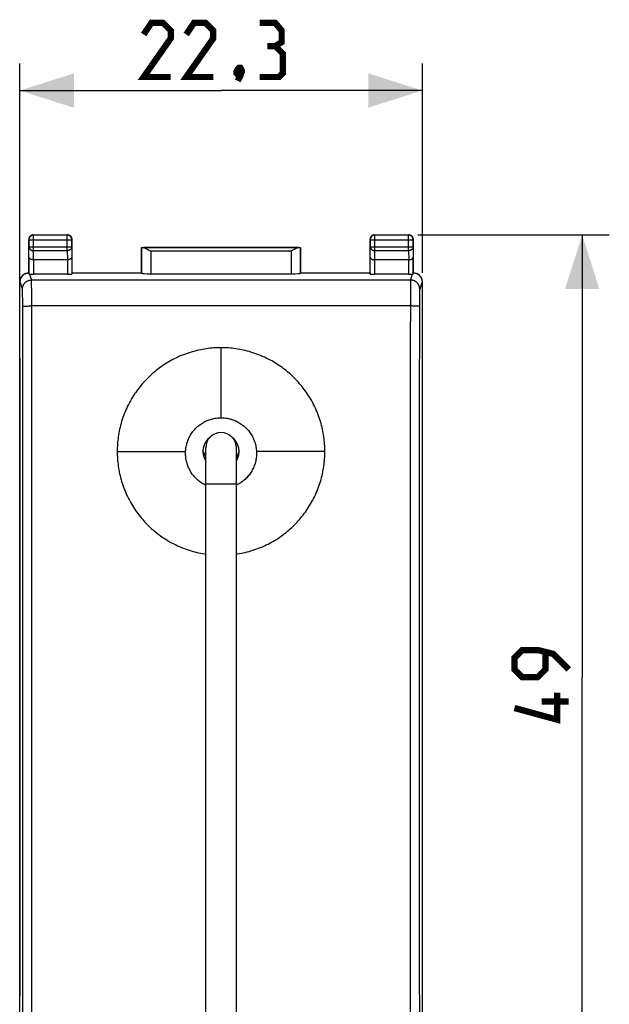
# Model space of a CAD drawing. Units: millimetres. Extents: x 94 to 195, y 60 to 157.
# Drawn here: x 162 to 195, y 92 to 147 of the extents above; entities that cross this region are included whole.
import ezdxf

# ---------------------------------------------------------------- set-up
doc = ezdxf.new("R2010")
doc.units = ezdxf.units.MM
doc.header["$LTSCALE"] = 16.335
doc.layers.get('0').update_dxf_attribs({"linetype": 'CONTINUOUS'})
for name, color, linetype in [('217', 7, 'CONTINUOUS'), ('218', 7, 'CONTINUOUS'), ('290', 7, 'CONTINUOUS')]:
    doc.layers.add(name, color=color, linetype=linetype)
doc.styles.get("Standard").update_dxf_attribs({"font": 'txt', "width": 0.8})
doc.dimstyles.new('DIMSTYLE_2', dxfattribs={"dimtxt": 3, "dimasz": 3, "dimexe": 1.5, "dimexo": 0.5, "dimgap": 0.75, "dimtad": 1, "dimtxsty": 'STANDARD', "dimblk": '_FILLED', "dimblk1": '_FILLED', "dimblk2": '_FILLED', "dimcen": 0.09, "dimazin": 2, "dimtfac": 1, "dimtofl": 0, "dimtmove": 0, "dimatfit": 3, "dimldrblk": '_FILLED', "dimfxl": 1, "dimtolj": 1, "dimarcsym": 0})

# ---------------------------------------------------------------- blocks, each defined once
blk = doc.blocks.new('_FILLED')
at = {"color": 0, "linetype": 'BYBLOCK'}
blk.add_solid([(0, 0), (-1, 0.317), (-1, -0.317)], dxfattribs=at)
blk = doc.blocks.new('*D2')
at = {"color": 7, "linetype": 'CONTINUOUS'}
for p, q in [((162.239, 128.635), (162.239, 144.463)), ((184.539, 132.854), (184.539, 144.463)), ((162.239, 142.963), (173.389, 142.963)), ((184.539, 142.963), (173.389, 142.963))]:
    blk.add_line(p, q, dxfattribs=at)
at = {"color": 7, "linetype": 'CONTINUOUS', "xscale": 3, "yscale": 3, "zscale": 3, "rotation": 180}
blk.add_blockref('_FILLED', (162.239, 142.963), dxfattribs=at)
at = {"color": 7, "linetype": 'CONTINUOUS', "xscale": 3, "yscale": 3, "zscale": 3}
blk.add_blockref('_FILLED', (184.539, 142.963), dxfattribs=at)
blk = doc.blocks.new('*D3')
at = {"color": 7, "linetype": 'CONTINUOUS'}
for p, q in [((184.289, 134.963), (194.889, 134.963)), ((193.389, 134.963), (193.389, 110.463)), ((193.389, 85.963), (193.389, 110.463)), ((184.289, 85.963), (194.889, 85.963))]:
    blk.add_line(p, q, dxfattribs=at)
at = {"color": 7, "linetype": 'CONTINUOUS', "xscale": 3, "yscale": 3, "zscale": 3}
for p, rotation in [((193.389, 134.963), 90), ((193.389, 85.963), 270)]:
    blk.add_blockref('_FILLED', p, dxfattribs=dict(at, rotation=rotation))

msp = doc.modelspace()

# ---------------------------------------------------------------- linework, layer by layer
at = {"color": 7, "linetype": 'CONTINUOUS'}
for p, q in [((172.539, 86.658), (172.539, 123.163)), ((174.239, 86.66), (174.239, 123.163))]:
    msp.add_line(p, q, dxfattribs=at)
at = {"color": 250, "linetype": 'CONTINUOUS'}
msp.add_line((172.539, 121.163), (174.239, 121.163), dxfattribs=at)
at = {"color": 7, "linetype": 'CONTINUOUS', "const_width": 0.35}
for points in [[(170.603, 143.713), (169.103, 143.713), (170.603, 145.856), (170.603, 146.284), (170.175, 146.713), (169.532, 146.713), (169.103, 146.07)], [(172.96, 143.713), (171.46, 143.713), (172.96, 145.856), (172.96, 146.284), (172.532, 146.713), (171.889, 146.713), (171.46, 146.07)], [(176.389, 145.427), (176.746, 145.642), (176.746, 146.284), (176.389, 146.713), (175.532, 146.713)], [(175.532, 143.713), (176.603, 143.713), (176.817, 143.927), (176.817, 144.999), (176.389, 145.427), (175.96, 145.427)], [(174.46, 144.213), (174.532, 144.07), (174.532, 143.999), (174.389, 143.856), (174.317, 143.856), (174.246, 143.927), (174.246, 143.999), (174.317, 144.142), (174.389, 144.213), (174.46, 144.213)], [(174.532, 143.999), (174.46, 143.784), (174.317, 143.499)], [(192.639, 110.892), (191.782, 111.749), (190.925, 111.963), (190.067, 111.963), (189.639, 111.534), (189.639, 110.892), (190.067, 110.463), (190.925, 110.463), (191.353, 110.892), (191.353, 111.82)], [(191.996, 109.606), (191.996, 108.106), (189.639, 108.749)], [(192.639, 109.106), (191.139, 109.106)]]:
    msp.add_lwpolyline(points, dxfattribs=at)
at = {"color": 7, "linetype": 'CONTINUOUS'}
msp.add_arc((173.389, 123.163), 0.85, 0, 180, dxfattribs=at)
at = {"layer": '217', "color": 250, "linetype": 'CONTINUOUS'}
for p, q in [((162.989, 134.963), (163.002, 134.95)), ((163.002, 134.091), (163.002, 134.95)), ((164.876, 134.95), (163.002, 134.95)), ((164.889, 134.963), (164.876, 134.95)), ((164.876, 134.091), (164.876, 134.95)), ((181.889, 134.963), (181.902, 134.95)), ((181.902, 134.091), (181.902, 134.95)), ((183.776, 134.95), (181.902, 134.95)), ((183.789, 134.963), (183.776, 134.95)), ((183.776, 134.091), (183.776, 134.95)), ((162.739, 134.713), (162.752, 134.7)), ((162.746, 133.73), (162.752, 134.307)), ((162.752, 134.7), (162.752, 134.307)), ((162.752, 134.7), (165.126, 134.7)), ((162.752, 134.307), (165.126, 134.307)), ((165.139, 134.713), (165.126, 134.7)), ((165.126, 134.307), (165.126, 134.7)), ((165.126, 134.307), (165.132, 133.73)), ((168.992, 134.26), (168.992, 132.837)), ((177.685, 134.258), (169.093, 134.258)), ((177.786, 132.837), (177.786, 134.26)), ((181.639, 134.713), (181.652, 134.7)), ((181.646, 133.73), (181.652, 134.307)), ((181.652, 134.7), (181.652, 134.307)), ((181.652, 134.7), (184.026, 134.7)), ((181.652, 134.307), (184.026, 134.307)), ((184.039, 134.713), (184.026, 134.7)), ((184.026, 134.307), (184.026, 134.7)), ((184.026, 134.307), (184.032, 133.73)), ((162.746, 133.73), (162.746, 132.796)), ((162.997, 133.586), (163.002, 134.091)), ((163.002, 134.091), (164.876, 134.091)), ((164.876, 134.091), (164.881, 133.586)), ((165.132, 133.73), (165.132, 132.797)), ((169.492, 134.058), (169.492, 132.811)), ((177.286, 134.058), (169.492, 134.058)), ((177.286, 132.811), (177.286, 134.058)), ((181.646, 132.797), (181.646, 133.73)), ((181.897, 133.586), (181.902, 134.091)), ((181.902, 134.091), (183.776, 134.091)), ((183.776, 134.091), (183.781, 133.586)), ((184.032, 132.796), (184.032, 133.73)), ((162.996, 133.586), (162.996, 132.784)), ((164.882, 133.586), (164.882, 132.784)), ((181.896, 132.784), (181.896, 133.586)), ((183.782, 132.784), (183.782, 133.586)), ((162.78, 132.791), (162.89, 132.462)), ((183.888, 132.462), (183.998, 132.791)), ((162.256, 132.363), (162.239, 132.354)), ((162.39, 131.962), (162.256, 132.363)), ((183.888, 132.462), (162.89, 132.462)), ((162.895, 132.363), (162.894, 132.397)), ((162.896, 132.321), (162.895, 132.363)), ((162.897, 132.273), (162.896, 132.321)), ((162.898, 132.218), (162.897, 132.273)), ((162.899, 132.158), (162.898, 132.218)), ((162.9, 132.091), (162.899, 132.158)), ((162.902, 131.98), (162.9, 132.091)), ((183.878, 132.091), (183.876, 131.98)), ((183.879, 132.158), (183.878, 132.091)), ((183.88, 132.218), (183.879, 132.158)), ((183.881, 132.273), (183.88, 132.218)), ((183.882, 132.321), (183.881, 132.273)), ((183.883, 132.363), (183.882, 132.321)), ((184.521, 132.363), (184.388, 131.962)), ((184.539, 132.354), (184.521, 132.363)), ((162.396, 131.869), (162.395, 131.897)), ((162.397, 131.837), (162.396, 131.869)), ((162.398, 131.8), (162.397, 131.837)), ((162.399, 131.76), (162.398, 131.8)), ((162.4, 131.715), (162.399, 131.76)), ((162.402, 131.641), (162.4, 131.715)), ((162.403, 131.56), (162.402, 131.641)), ((162.404, 131.472), (162.403, 131.56)), ((162.903, 131.858), (162.902, 131.98)), ((162.904, 131.727), (162.903, 131.858)), ((162.905, 131.586), (162.904, 131.727)), ((162.905, 131.439), (162.905, 131.586)), ((183.874, 131.727), (183.873, 131.586)), ((183.873, 131.586), (183.873, 131.439)), ((183.875, 131.858), (183.874, 131.727)), ((183.876, 131.98), (183.875, 131.858)), ((184.375, 131.532), (184.374, 131.442)), ((184.376, 131.615), (184.375, 131.532)), ((184.377, 131.691), (184.376, 131.615)), ((184.378, 131.76), (184.377, 131.691)), ((184.379, 131.8), (184.378, 131.76)), ((184.381, 131.837), (184.379, 131.8)), ((184.382, 131.869), (184.381, 131.837)), ((162.405, 131.379), (162.404, 131.472)), ((162.405, 131.281), (162.405, 131.379)), ((162.406, 131.179), (162.405, 131.281)), ((162.406, 131.04), (162.406, 131.179)), ((162.531, 131.018), (162.564, 131.02)), ((162.564, 131.02), (162.6, 131.021)), ((162.6, 131.021), (162.639, 131.022)), ((162.639, 131.022), (162.679, 131.023)), ((162.679, 131.023), (162.722, 131.024)), ((162.722, 131.024), (162.767, 131.025)), ((162.767, 131.025), (162.813, 131.025)), ((162.813, 131.025), (162.859, 131.025)), ((162.859, 131.025), (162.906, 131.025)), ((162.906, 131.287), (162.905, 131.439)), ((183.895, 131.025), (162.906, 131.025)), ((183.872, 131.235), (183.87, 129.068)), ((183.873, 131.439), (183.872, 131.235)), ((183.942, 131.025), (183.895, 131.025)), ((183.988, 131.025), (183.942, 131.025)), ((184.033, 131.024), (183.988, 131.025)), ((184.077, 131.024), (184.033, 131.024)), ((184.119, 131.023), (184.077, 131.024)), ((184.159, 131.022), (184.119, 131.023)), ((184.196, 131.02), (184.159, 131.022)), ((184.372, 131.11), (184.37, 129.049)), ((184.373, 131.347), (184.372, 131.247)), ((184.372, 131.247), (184.372, 131.11)), ((184.374, 131.442), (184.373, 131.347)), ((173.389, 124.835), (173.389, 128.713)), ((167.639, 122.963), (171.426, 122.963)), ((179.139, 122.963), (175.352, 122.963))]:
    msp.add_line(p, q, dxfattribs=at)
at = {"layer": '217', "color": 7, "linetype": 'CONTINUOUS'}
for p, q in [((162.989, 134.963), (164.889, 134.963)), ((181.889, 134.963), (183.789, 134.963)), ((162.739, 132.863), (162.739, 134.713)), ((165.139, 132.863), (165.139, 134.713)), ((168.989, 132.863), (168.989, 134.263)), ((168.992, 134.26), (168.989, 134.263)), ((168.989, 134.263), (177.789, 134.263)), ((177.786, 134.26), (177.789, 134.263)), ((177.789, 134.263), (177.789, 132.863)), ((181.639, 132.863), (181.639, 134.713)), ((184.039, 132.863), (184.039, 134.713)), ((169.364, 134.138), (169.392, 134.121)), ((169.392, 134.121), (169.421, 134.103)), ((169.421, 134.103), (169.449, 134.085)), ((169.449, 134.085), (169.492, 134.058)), ((177.343, 134.094), (177.286, 134.058)), ((177.371, 134.112), (177.343, 134.094)), ((164.881, 133.586), (162.997, 133.586)), ((183.781, 133.586), (181.897, 133.586)), ((162.533, 132.81), (162.515, 132.801)), ((162.739, 132.863), (162.746, 132.796)), ((164.882, 132.784), (162.996, 132.784)), ((165.139, 132.863), (165.132, 132.797)), ((165.139, 132.863), (168.989, 132.863)), ((168.989, 132.863), (168.992, 132.837)), ((169.492, 132.811), (177.286, 132.811)), ((177.789, 132.863), (177.786, 132.837)), ((177.789, 132.863), (181.639, 132.863)), ((181.639, 132.863), (181.646, 132.797)), ((183.782, 132.784), (181.896, 132.784)), ((184.032, 132.796), (184.039, 132.863)), ((184.262, 132.801), (184.245, 132.81)), ((162.239, 88.572), (162.239, 132.354)), ((184.539, 88.572), (184.539, 132.354)), ((172.539, 121.094), (172.496, 121.115)), ((174.282, 121.115), (174.239, 121.094))]:
    msp.add_line(p, q, dxfattribs=at)
for points in [[(162.989, 134.963), (162.977, 134.963), (162.965, 134.962), (162.953, 134.96), (162.942, 134.958), (162.93, 134.956), (162.918, 134.953), (162.907, 134.949), (162.896, 134.945), (162.885, 134.94), (162.874, 134.935), (162.864, 134.93), (162.854, 134.923), (162.844, 134.917), (162.834, 134.91), (162.825, 134.902), (162.816, 134.894), (162.808, 134.886), (162.8, 134.877), (162.792, 134.868), (162.785, 134.858), (162.779, 134.848), (162.772, 134.838), (162.767, 134.828), (162.761, 134.817), (162.757, 134.806), (162.753, 134.795), (162.749, 134.783), (162.746, 134.772), (162.743, 134.76), (162.741, 134.749), (162.74, 134.737), (162.739, 134.725), (162.739, 134.713)], [(165.139, 134.713), (165.139, 134.725), (165.138, 134.737), (165.136, 134.749), (165.134, 134.76), (165.132, 134.772), (165.129, 134.783), (165.125, 134.795), (165.121, 134.806), (165.116, 134.817), (165.111, 134.828), (165.105, 134.838), (165.099, 134.848), (165.093, 134.858), (165.085, 134.868), (165.078, 134.877), (165.07, 134.886), (165.061, 134.894), (165.053, 134.902), (165.043, 134.91), (165.034, 134.917), (165.024, 134.923), (165.014, 134.93), (165.003, 134.935), (164.993, 134.94), (164.982, 134.945), (164.971, 134.949), (164.959, 134.953), (164.948, 134.956), (164.936, 134.958), (164.924, 134.96), (164.913, 134.962), (164.901, 134.963), (164.889, 134.963)], [(181.889, 134.963), (181.877, 134.963), (181.865, 134.962), (181.853, 134.96), (181.842, 134.958), (181.83, 134.956), (181.818, 134.953), (181.807, 134.949), (181.796, 134.945), (181.785, 134.94), (181.774, 134.935), (181.764, 134.93), (181.754, 134.923), (181.744, 134.917), (181.734, 134.91), (181.725, 134.902), (181.716, 134.894), (181.708, 134.886), (181.7, 134.877), (181.692, 134.868), (181.685, 134.858), (181.679, 134.848), (181.672, 134.838), (181.667, 134.828), (181.661, 134.817), (181.657, 134.806), (181.653, 134.795), (181.649, 134.783), (181.646, 134.772), (181.643, 134.76), (181.641, 134.749), (181.64, 134.737), (181.639, 134.725), (181.639, 134.713)], [(184.039, 134.713), (184.039, 134.725), (184.038, 134.737), (184.036, 134.749), (184.034, 134.76), (184.032, 134.772), (184.029, 134.783), (184.025, 134.795), (184.021, 134.806), (184.016, 134.817), (184.011, 134.828), (184.005, 134.838), (183.999, 134.848), (183.993, 134.858), (183.985, 134.868), (183.978, 134.877), (183.97, 134.886), (183.961, 134.894), (183.953, 134.902), (183.943, 134.91), (183.934, 134.917), (183.924, 134.923), (183.914, 134.93), (183.903, 134.935), (183.893, 134.94), (183.882, 134.945), (183.871, 134.949), (183.859, 134.953), (183.848, 134.956), (183.836, 134.958), (183.824, 134.96), (183.813, 134.962), (183.801, 134.963), (183.789, 134.963)], [(169.093, 134.258), (169.103, 134.258), (169.115, 134.256), (169.126, 134.254), (169.138, 134.251), (169.15, 134.248), (169.162, 134.243), (169.174, 134.239), (169.187, 134.234), (169.2, 134.228), (169.213, 134.222), (169.226, 134.216), (169.239, 134.209), (169.253, 134.202), (169.266, 134.195), (169.28, 134.187), (169.294, 134.179), (169.308, 134.172), (169.322, 134.163), (169.336, 134.155), (169.35, 134.147), (169.364, 134.138)], [(177.685, 134.258), (177.674, 134.258), (177.663, 134.256), (177.652, 134.254), (177.64, 134.251), (177.628, 134.248), (177.616, 134.243), (177.603, 134.239), (177.591, 134.234), (177.578, 134.228), (177.565, 134.222), (177.552, 134.216), (177.538, 134.209), (177.525, 134.202), (177.511, 134.195), (177.498, 134.187), (177.484, 134.179), (177.47, 134.172), (177.456, 134.163), (177.442, 134.155), (177.428, 134.147), (177.414, 134.138), (177.4, 134.13), (177.371, 134.112)], [(162.996, 133.586), (162.983, 133.586), (162.97, 133.587), (162.957, 133.588), (162.945, 133.589), (162.932, 133.591), (162.92, 133.593), (162.908, 133.595), (162.897, 133.598), (162.885, 133.601), (162.874, 133.604), (162.864, 133.608), (162.854, 133.612), (162.844, 133.616), (162.835, 133.62), (162.826, 133.625), (162.817, 133.63), (162.809, 133.635), (162.802, 133.64), (162.795, 133.645), (162.788, 133.651), (162.782, 133.656), (162.776, 133.662), (162.771, 133.668), (162.766, 133.674), (162.762, 133.68), (162.758, 133.686), (162.755, 133.692), (162.752, 133.699), (162.75, 133.705), (162.749, 133.711), (162.747, 133.717), (162.746, 133.724), (162.746, 133.73)], [(165.132, 133.73), (165.131, 133.724), (165.131, 133.717), (165.129, 133.711), (165.128, 133.705), (165.125, 133.699), (165.123, 133.692), (165.119, 133.686), (165.116, 133.68), (165.112, 133.674), (165.107, 133.668), (165.102, 133.662), (165.096, 133.656), (165.09, 133.651), (165.083, 133.645), (165.076, 133.64), (165.069, 133.635), (165.061, 133.63), (165.052, 133.625), (165.043, 133.62), (165.034, 133.616), (165.024, 133.612), (165.014, 133.608), (165.003, 133.604), (164.992, 133.601), (164.981, 133.598), (164.969, 133.595), (164.958, 133.593), (164.945, 133.591), (164.933, 133.589), (164.92, 133.588), (164.907, 133.587), (164.894, 133.586), (164.881, 133.586)], [(181.646, 133.73), (181.646, 133.724), (181.647, 133.717), (181.649, 133.711), (181.65, 133.705), (181.652, 133.699), (181.655, 133.692), (181.658, 133.686), (181.662, 133.68), (181.666, 133.674), (181.671, 133.668), (181.676, 133.662), (181.682, 133.656), (181.688, 133.651), (181.695, 133.645), (181.702, 133.64), (181.709, 133.635), (181.717, 133.63), (181.726, 133.625), (181.735, 133.62), (181.744, 133.616), (181.754, 133.612), (181.764, 133.608), (181.775, 133.604), (181.785, 133.601), (181.797, 133.598), (181.808, 133.595), (181.82, 133.593), (181.832, 133.591), (181.845, 133.589), (181.858, 133.588), (181.87, 133.587), (181.884, 133.586), (181.897, 133.586)], [(183.782, 133.586), (183.795, 133.586), (183.808, 133.587), (183.82, 133.588), (183.833, 133.589), (183.845, 133.591), (183.858, 133.593), (183.87, 133.595), (183.881, 133.598), (183.892, 133.601), (183.903, 133.604), (183.914, 133.608), (183.924, 133.612), (183.934, 133.616), (183.943, 133.62), (183.952, 133.625), (183.961, 133.63), (183.969, 133.635), (183.976, 133.64), (183.983, 133.645), (183.99, 133.651), (183.996, 133.656), (184.002, 133.662), (184.007, 133.668), (184.011, 133.674), (184.016, 133.68), (184.019, 133.686), (184.023, 133.692), (184.025, 133.699), (184.028, 133.705), (184.029, 133.711), (184.031, 133.717), (184.031, 133.724), (184.032, 133.73)], [(162.256, 132.363), (162.257, 132.383), (162.258, 132.404), (162.26, 132.425), (162.263, 132.445), (162.267, 132.466), (162.272, 132.486), (162.277, 132.506), (162.284, 132.526), (162.291, 132.545), (162.299, 132.565), (162.308, 132.584), (162.318, 132.603), (162.328, 132.621), (162.34, 132.64), (162.352, 132.657), (162.365, 132.674), (162.379, 132.691), (162.394, 132.707), (162.409, 132.722), (162.425, 132.737), (162.441, 132.751), (162.458, 132.764), (162.476, 132.777), (162.494, 132.789), (162.512, 132.799), (162.533, 132.81)], [(162.533, 132.81), (162.551, 132.819), (162.571, 132.827), (162.591, 132.835), (162.611, 132.841), (162.632, 132.847), (162.653, 132.852), (162.675, 132.856), (162.696, 132.859), (162.717, 132.861), (162.739, 132.863)], [(162.78, 132.791), (162.775, 132.791), (162.77, 132.792), (162.766, 132.792), (162.762, 132.793), (162.758, 132.793), (162.755, 132.793), (162.752, 132.794), (162.75, 132.794), (162.748, 132.795), (162.747, 132.795), (162.746, 132.796), (162.746, 132.796)], [(184.032, 132.796), (184.031, 132.796), (184.031, 132.795), (184.029, 132.795), (184.028, 132.794), (184.025, 132.794), (184.023, 132.793), (184.02, 132.793), (184.016, 132.793), (184.012, 132.792), (184.008, 132.792), (184.003, 132.791), (183.998, 132.791)], [(184.039, 132.863), (184.06, 132.861), (184.082, 132.859), (184.103, 132.856), (184.125, 132.852), (184.146, 132.847), (184.167, 132.841), (184.187, 132.835), (184.207, 132.827), (184.227, 132.819), (184.245, 132.81)], [(184.245, 132.81), (184.265, 132.799), (184.284, 132.789), (184.302, 132.777), (184.319, 132.764), (184.336, 132.751), (184.353, 132.737), (184.369, 132.722), (184.384, 132.707), (184.399, 132.691), (184.413, 132.674), (184.426, 132.657), (184.438, 132.64), (184.449, 132.621), (184.46, 132.603), (184.47, 132.584), (184.479, 132.565), (184.487, 132.545), (184.494, 132.526), (184.501, 132.506), (184.506, 132.486), (184.511, 132.466), (184.515, 132.445), (184.518, 132.425), (184.52, 132.404), (184.521, 132.383), (184.521, 132.363)], [(173.389, 128.713), (173.284, 128.712), (173.18, 128.709), (173.077, 128.705), (172.975, 128.698), (172.874, 128.69), (172.773, 128.68), (172.672, 128.668), (172.571, 128.655), (172.469, 128.639), (172.367, 128.621), (172.264, 128.602), (172.16, 128.58), (172.054, 128.556), (171.948, 128.53), (171.842, 128.501), (171.735, 128.47), (171.628, 128.437), (171.521, 128.401), (171.414, 128.363), (171.308, 128.323), (171.202, 128.281), (171.097, 128.237), (170.993, 128.19), (170.89, 128.142), (170.788, 128.091), (170.688, 128.039), (170.589, 127.985), (170.493, 127.93), (170.398, 127.874), (170.305, 127.816), (170.215, 127.758), (170.127, 127.698), (170.041, 127.638), (169.957, 127.576), (169.874, 127.514), (169.793, 127.45), (169.713, 127.385), (169.634, 127.318), (169.556, 127.249), (169.479, 127.179), (169.403, 127.107), (169.328, 127.034), (169.255, 126.96), (169.183, 126.884), (169.113, 126.807), (169.044, 126.729), (168.976, 126.65), (168.911, 126.57), (168.847, 126.489), (168.784, 126.407), (168.723, 126.323), (168.662, 126.237), (168.603, 126.15), (168.544, 126.06), (168.486, 125.967), (168.429, 125.872), (168.374, 125.775), (168.319, 125.676), (168.267, 125.576), (168.216, 125.473), (168.167, 125.37), (168.12, 125.265), (168.075, 125.159), (168.032, 125.053), (167.992, 124.946), (167.953, 124.838), (167.917, 124.731), (167.884, 124.623), (167.852, 124.515), (167.823, 124.408), (167.797, 124.301), (167.772, 124.195), (167.75, 124.09), (167.731, 123.986), (167.713, 123.884), (167.697, 123.781), (167.684, 123.68), (167.672, 123.579), (167.662, 123.478), (167.654, 123.377), (167.647, 123.275), (167.643, 123.172), (167.64, 123.068), (167.639, 122.963)], [(179.139, 122.963), (179.138, 123.068), (179.135, 123.171), (179.13, 123.274), (179.124, 123.376), (179.116, 123.478), (179.106, 123.579), (179.094, 123.68), (179.08, 123.781), (179.065, 123.883), (179.047, 123.986), (179.027, 124.09), (179.006, 124.194), (178.981, 124.3), (178.955, 124.406), (178.926, 124.513), (178.895, 124.62), (178.861, 124.728), (178.826, 124.835), (178.788, 124.942), (178.748, 125.048), (178.705, 125.154), (178.661, 125.259), (178.614, 125.363), (178.565, 125.466), (178.515, 125.568), (178.463, 125.668), (178.409, 125.767), (178.354, 125.863), (178.297, 125.958), (178.24, 126.051), (178.181, 126.141), (178.122, 126.228), (178.061, 126.314), (178, 126.398), (177.938, 126.48), (177.874, 126.562), (177.808, 126.642), (177.741, 126.721), (177.672, 126.799), (177.602, 126.876), (177.53, 126.952), (177.457, 127.026), (177.383, 127.1), (177.307, 127.172), (177.23, 127.242), (177.152, 127.311), (177.073, 127.378), (176.993, 127.443), (176.912, 127.507), (176.83, 127.57), (176.746, 127.631), (176.66, 127.692), (176.572, 127.752), (176.482, 127.81), (176.389, 127.868), (176.294, 127.925), (176.197, 127.981), (176.098, 128.035), (175.997, 128.087), (175.895, 128.138), (175.791, 128.187), (175.686, 128.234), (175.581, 128.279), (175.475, 128.321), (175.368, 128.362), (175.26, 128.4), (175.153, 128.436), (175.045, 128.469), (174.937, 128.501), (174.83, 128.529), (174.724, 128.556), (174.618, 128.58), (174.514, 128.602), (174.411, 128.621), (174.308, 128.639), (174.207, 128.655), (174.106, 128.668), (174.005, 128.68), (173.904, 128.69), (173.803, 128.698), (173.701, 128.705), (173.598, 128.709), (173.494, 128.712), (173.389, 128.713)], [(171.426, 122.963), (171.431, 123.029), (171.437, 123.095), (171.446, 123.161), (171.457, 123.227), (171.47, 123.292), (171.486, 123.357), (171.503, 123.421), (171.523, 123.484), (171.545, 123.547), (171.569, 123.609), (171.595, 123.67), (171.623, 123.731), (171.653, 123.79), (171.686, 123.848), (171.72, 123.905), (171.756, 123.961), (171.793, 124.016), (171.833, 124.069), (171.875, 124.121), (171.918, 124.171), (171.962, 124.22), (172.009, 124.268), (172.057, 124.314), (172.107, 124.358), (172.158, 124.401), (172.211, 124.442), (172.265, 124.481), (172.32, 124.518), (172.376, 124.553), (172.433, 124.586), (172.492, 124.618), (172.551, 124.647), (172.611, 124.674), (172.673, 124.7), (172.735, 124.723), (172.798, 124.744), (172.862, 124.763), (172.927, 124.78), (172.992, 124.795), (173.058, 124.807), (173.124, 124.817), (173.19, 124.825), (173.256, 124.831), (173.323, 124.834), (173.389, 124.835)], [(173.389, 124.835), (173.455, 124.834), (173.521, 124.831), (173.587, 124.825), (173.653, 124.817), (173.719, 124.807), (173.784, 124.795), (173.849, 124.78), (173.913, 124.764), (173.977, 124.745), (174.04, 124.724), (174.102, 124.701), (174.163, 124.676), (174.224, 124.648), (174.283, 124.619), (174.342, 124.588), (174.399, 124.555), (174.456, 124.52), (174.511, 124.482), (174.565, 124.443), (174.618, 124.403), (174.669, 124.36), (174.719, 124.315), (174.767, 124.269), (174.814, 124.222), (174.859, 124.173), (174.902, 124.122), (174.944, 124.07), (174.983, 124.017), (175.021, 123.962), (175.057, 123.906), (175.092, 123.849), (175.124, 123.791), (175.154, 123.732), (175.182, 123.671), (175.208, 123.61), (175.232, 123.548), (175.254, 123.485), (175.274, 123.422), (175.292, 123.357), (175.307, 123.293), (175.321, 123.227), (175.332, 123.162), (175.341, 123.096), (175.347, 123.029), (175.352, 122.963)], [(167.639, 122.963), (167.64, 122.859), (167.643, 122.755), (167.647, 122.653), (167.654, 122.551), (167.662, 122.45), (167.672, 122.349), (167.684, 122.248), (167.697, 122.147), (167.713, 122.045), (167.73, 121.942), (167.75, 121.839), (167.772, 121.734), (167.796, 121.629), (167.822, 121.523), (167.851, 121.416), (167.882, 121.309), (167.915, 121.202), (167.951, 121.095), (167.989, 120.988), (168.029, 120.882), (168.071, 120.776), (168.115, 120.671), (168.162, 120.567), (168.21, 120.464), (168.261, 120.362), (168.313, 120.262), (168.366, 120.164), (168.421, 120.067), (168.478, 119.972), (168.535, 119.88), (168.594, 119.79), (168.653, 119.702), (168.713, 119.616), (168.775, 119.532), (168.837, 119.45), (168.901, 119.369), (168.966, 119.288), (169.033, 119.209), (169.102, 119.131), (169.172, 119.054), (169.244, 118.978), (169.317, 118.903), (169.392, 118.83), (169.467, 118.758), (169.544, 118.687), (169.622, 118.619), (169.701, 118.551), (169.781, 118.486), (169.862, 118.421), (169.944, 118.359), (170.029, 118.297), (170.115, 118.236), (170.202, 118.177), (170.293, 118.118), (170.386, 118.06), (170.481, 118.003), (170.578, 117.947), (170.677, 117.893), (170.778, 117.84), (170.881, 117.789), (170.984, 117.74), (171.089, 117.693), (171.195, 117.648), (171.301, 117.605), (171.408, 117.565), (171.516, 117.527), (171.623, 117.491), (171.731, 117.457), (171.839, 117.426), (171.946, 117.397), (172.053, 117.371), (172.158, 117.346), (172.263, 117.324), (172.366, 117.305), (172.469, 117.287), (172.539, 117.276)], [(172.496, 121.115), (172.437, 121.146), (172.38, 121.179), (172.323, 121.214), (172.268, 121.251), (172.214, 121.29), (172.162, 121.33), (172.111, 121.373), (172.061, 121.417), (172.013, 121.462), (171.967, 121.51), (171.922, 121.559), (171.878, 121.609), (171.837, 121.661), (171.797, 121.714), (171.759, 121.768), (171.723, 121.824), (171.689, 121.881), (171.656, 121.939), (171.626, 121.998), (171.598, 122.058), (171.572, 122.119), (171.547, 122.181), (171.525, 122.243), (171.505, 122.307), (171.488, 122.371), (171.472, 122.435), (171.458, 122.5), (171.447, 122.566), (171.438, 122.631), (171.431, 122.697), (171.427, 122.764), (171.424, 122.83), (171.424, 122.897), (171.426, 122.963)], [(174.239, 117.276), (174.309, 117.287), (174.412, 117.305), (174.515, 117.324), (174.619, 117.346), (174.725, 117.37), (174.831, 117.397), (174.937, 117.425), (175.044, 117.456), (175.151, 117.49), (175.258, 117.525), (175.365, 117.563), (175.472, 117.603), (175.577, 117.646), (175.682, 117.69), (175.787, 117.737), (175.89, 117.785), (175.991, 117.836), (176.092, 117.888), (176.191, 117.942), (176.288, 117.997), (176.383, 118.054), (176.475, 118.112), (176.566, 118.17), (176.654, 118.23), (176.74, 118.29), (176.824, 118.352), (176.907, 118.414), (176.988, 118.479), (177.068, 118.544), (177.147, 118.611), (177.225, 118.68), (177.302, 118.75), (177.378, 118.822), (177.453, 118.895), (177.526, 118.97), (177.598, 119.046), (177.668, 119.123), (177.737, 119.201), (177.804, 119.28), (177.87, 119.36), (177.934, 119.441), (177.997, 119.523), (178.058, 119.607), (178.118, 119.693), (178.178, 119.781), (178.236, 119.87), (178.294, 119.963), (178.351, 120.058), (178.406, 120.155), (178.46, 120.253), (178.513, 120.354), (178.564, 120.456), (178.613, 120.56), (178.66, 120.665), (178.704, 120.77), (178.747, 120.877), (178.787, 120.984), (178.826, 121.091), (178.862, 121.199), (178.895, 121.307), (178.926, 121.414), (178.955, 121.521), (178.982, 121.628), (179.006, 121.734), (179.028, 121.839), (179.048, 121.942), (179.065, 122.045), (179.081, 122.147), (179.094, 122.248), (179.106, 122.349), (179.116, 122.45), (179.124, 122.551), (179.131, 122.653), (179.135, 122.755), (179.138, 122.859), (179.139, 122.963)], [(175.352, 122.963), (175.354, 122.897), (175.354, 122.83), (175.351, 122.764), (175.347, 122.697), (175.34, 122.631), (175.331, 122.565), (175.319, 122.5), (175.306, 122.435), (175.29, 122.371), (175.272, 122.307), (175.252, 122.243), (175.23, 122.181), (175.206, 122.119), (175.18, 122.058), (175.152, 121.998), (175.121, 121.939), (175.089, 121.881), (175.055, 121.824), (175.019, 121.768), (174.981, 121.714), (174.941, 121.661), (174.899, 121.609), (174.856, 121.559), (174.811, 121.51), (174.765, 121.462), (174.716, 121.417), (174.667, 121.373), (174.616, 121.33), (174.563, 121.29), (174.51, 121.251), (174.454, 121.214), (174.398, 121.179), (174.341, 121.146), (174.282, 121.115)]]:
    msp.add_lwpolyline(points, dxfattribs=at)
at = {"layer": '217', "color": 250, "linetype": 'CONTINUOUS'}
for points in [[(163.002, 134.95), (162.989, 134.95), (162.976, 134.949), (162.963, 134.947), (162.95, 134.944), (162.937, 134.941), (162.925, 134.938), (162.912, 134.933), (162.9, 134.928), (162.888, 134.923), (162.877, 134.916), (162.866, 134.91), (162.855, 134.902), (162.845, 134.894), (162.835, 134.886), (162.825, 134.877), (162.816, 134.867), (162.808, 134.857), (162.8, 134.847), (162.792, 134.836), (162.785, 134.825), (162.779, 134.813), (162.774, 134.802), (162.769, 134.789), (162.764, 134.777), (162.761, 134.765), (162.757, 134.752), (162.755, 134.739), (162.753, 134.726), (162.752, 134.713), (162.752, 134.7)], [(165.126, 134.7), (165.125, 134.713), (165.124, 134.726), (165.123, 134.739), (165.12, 134.752), (165.117, 134.765), (165.114, 134.777), (165.109, 134.789), (165.104, 134.802), (165.099, 134.813), (165.092, 134.825), (165.085, 134.836), (165.078, 134.847), (165.07, 134.857), (165.062, 134.867), (165.053, 134.877), (165.043, 134.886), (165.033, 134.894), (165.023, 134.902), (165.012, 134.91), (165.001, 134.916), (164.989, 134.923), (164.978, 134.928), (164.965, 134.933), (164.953, 134.938), (164.941, 134.941), (164.928, 134.944), (164.915, 134.947), (164.902, 134.949), (164.889, 134.95), (164.876, 134.95)], [(181.902, 134.95), (181.889, 134.95), (181.876, 134.949), (181.863, 134.947), (181.85, 134.944), (181.837, 134.941), (181.825, 134.938), (181.812, 134.933), (181.8, 134.928), (181.789, 134.923), (181.777, 134.916), (181.766, 134.91), (181.755, 134.902), (181.745, 134.894), (181.735, 134.886), (181.725, 134.877), (181.716, 134.867), (181.708, 134.857), (181.7, 134.847), (181.692, 134.836), (181.686, 134.825), (181.679, 134.813), (181.674, 134.802), (181.669, 134.79), (181.664, 134.777), (181.661, 134.765), (181.657, 134.752), (181.655, 134.739), (181.653, 134.726), (181.652, 134.713), (181.652, 134.7)], [(184.026, 134.7), (184.025, 134.713), (184.024, 134.726), (184.023, 134.739), (184.02, 134.752), (184.017, 134.765), (184.014, 134.777), (184.009, 134.79), (184.004, 134.802), (183.999, 134.813), (183.992, 134.825), (183.985, 134.836), (183.978, 134.847), (183.97, 134.857), (183.962, 134.867), (183.953, 134.877), (183.943, 134.886), (183.933, 134.894), (183.923, 134.902), (183.912, 134.91), (183.901, 134.916), (183.889, 134.923), (183.877, 134.928), (183.865, 134.933), (183.853, 134.938), (183.841, 134.941), (183.828, 134.944), (183.815, 134.947), (183.802, 134.949), (183.789, 134.95), (183.776, 134.95)], [(162.752, 134.307), (162.752, 134.296), (162.753, 134.285), (162.755, 134.274), (162.758, 134.262), (162.761, 134.251), (162.764, 134.241), (162.769, 134.23), (162.774, 134.219), (162.779, 134.209), (162.786, 134.199), (162.793, 134.19), (162.8, 134.18), (162.808, 134.171), (162.816, 134.163), (162.825, 134.154), (162.835, 134.147), (162.845, 134.139), (162.855, 134.132), (162.866, 134.126), (162.877, 134.12), (162.889, 134.115), (162.9, 134.11), (162.913, 134.105), (162.925, 134.102), (162.937, 134.098), (162.95, 134.096), (162.963, 134.094), (162.976, 134.092), (162.989, 134.091), (163.002, 134.091)], [(165.126, 134.307), (165.125, 134.296), (165.124, 134.285), (165.123, 134.274), (165.12, 134.262), (165.117, 134.251), (165.113, 134.241), (165.109, 134.23), (165.104, 134.219), (165.098, 134.209), (165.092, 134.199), (165.085, 134.19), (165.078, 134.18), (165.07, 134.171), (165.061, 134.163), (165.052, 134.154), (165.043, 134.147), (165.033, 134.139), (165.023, 134.132), (165.012, 134.126), (165.001, 134.12), (164.989, 134.115), (164.977, 134.11), (164.965, 134.105), (164.953, 134.102), (164.94, 134.098), (164.928, 134.096), (164.915, 134.094), (164.902, 134.092), (164.889, 134.091), (164.876, 134.091)], [(181.652, 134.307), (181.652, 134.296), (181.653, 134.285), (181.655, 134.274), (181.658, 134.262), (181.661, 134.251), (181.664, 134.241), (181.669, 134.23), (181.674, 134.219), (181.679, 134.209), (181.686, 134.199), (181.693, 134.19), (181.7, 134.18), (181.708, 134.171), (181.716, 134.163), (181.725, 134.154), (181.735, 134.147), (181.745, 134.139), (181.755, 134.132), (181.766, 134.126), (181.777, 134.12), (181.789, 134.115), (181.8, 134.11), (181.813, 134.105), (181.825, 134.102), (181.837, 134.098), (181.85, 134.096), (181.863, 134.094), (181.876, 134.092), (181.889, 134.091), (181.902, 134.091)], [(184.026, 134.307), (184.025, 134.296), (184.024, 134.285), (184.023, 134.274), (184.02, 134.262), (184.017, 134.251), (184.013, 134.241), (184.009, 134.23), (184.004, 134.219), (183.998, 134.209), (183.992, 134.199), (183.985, 134.19), (183.978, 134.18), (183.97, 134.171), (183.961, 134.163), (183.952, 134.154), (183.943, 134.147), (183.933, 134.139), (183.923, 134.132), (183.912, 134.126), (183.901, 134.12), (183.889, 134.115), (183.877, 134.11), (183.865, 134.105), (183.853, 134.102), (183.84, 134.098), (183.828, 134.096), (183.815, 134.094), (183.802, 134.092), (183.789, 134.091), (183.776, 134.091)], [(162.39, 131.962), (162.39, 131.986), (162.392, 132.01), (162.395, 132.033), (162.399, 132.057), (162.404, 132.08), (162.41, 132.103), (162.417, 132.126), (162.426, 132.148), (162.435, 132.17), (162.445, 132.191), (162.457, 132.212), (162.469, 132.232), (162.483, 132.252), (162.497, 132.271), (162.512, 132.289), (162.528, 132.307), (162.545, 132.324), (162.562, 132.34), (162.581, 132.355), (162.6, 132.369), (162.619, 132.382), (162.64, 132.395), (162.661, 132.406), (162.682, 132.416), (162.704, 132.426), (162.726, 132.434), (162.749, 132.441), (162.772, 132.448), (162.795, 132.453), (162.819, 132.457), (162.842, 132.459), (162.866, 132.461), (162.89, 132.462)], [(162.894, 132.397), (162.893, 132.412), (162.893, 132.425), (162.892, 132.436), (162.891, 132.445), (162.891, 132.453), (162.89, 132.458), (162.89, 132.462)], [(183.888, 132.462), (183.888, 132.458), (183.887, 132.453), (183.886, 132.445), (183.886, 132.436), (183.885, 132.425), (183.885, 132.412), (183.884, 132.397), (183.883, 132.363)], [(184.388, 131.962), (184.388, 131.986), (184.386, 132.01), (184.383, 132.033), (184.379, 132.057), (184.374, 132.08), (184.368, 132.103), (184.36, 132.126), (184.352, 132.148), (184.343, 132.17), (184.332, 132.191), (184.321, 132.212), (184.309, 132.232), (184.295, 132.252), (184.281, 132.271), (184.266, 132.289), (184.25, 132.307), (184.233, 132.324), (184.215, 132.34), (184.197, 132.355), (184.178, 132.369), (184.158, 132.382), (184.138, 132.395), (184.117, 132.406), (184.096, 132.416), (184.074, 132.426), (184.052, 132.434), (184.029, 132.441), (184.006, 132.448), (183.983, 132.453), (183.959, 132.457), (183.936, 132.459), (183.912, 132.461), (183.888, 132.462)], [(162.395, 131.897), (162.395, 131.909), (162.394, 131.92), (162.393, 131.929), (162.393, 131.938), (162.392, 131.945), (162.392, 131.951), (162.391, 131.956), (162.39, 131.96), (162.39, 131.962)], [(184.388, 131.962), (184.387, 131.96), (184.387, 131.956), (184.386, 131.951), (184.386, 131.945), (184.385, 131.938), (184.384, 131.929), (184.384, 131.92), (184.383, 131.909), (184.383, 131.897), (184.382, 131.869)], [(162.408, 91.877), (162.409, 93.832), (162.41, 95.788), (162.411, 97.744), (162.412, 99.701), (162.412, 101.657), (162.413, 103.614), (162.413, 105.571), (162.413, 107.528), (162.414, 109.485), (162.414, 111.441), (162.413, 113.398), (162.413, 115.355), (162.413, 117.312), (162.412, 119.269), (162.412, 121.225), (162.411, 123.182), (162.41, 125.138), (162.409, 127.094), (162.408, 129.049), (162.406, 131.04)], [(162.406, 131.005), (162.407, 131.006), (162.409, 131.007), (162.412, 131.008), (162.417, 131.009), (162.422, 131.01), (162.428, 131.011), (162.436, 131.012), (162.444, 131.012), (162.454, 131.013), (162.465, 131.014), (162.476, 131.015), (162.489, 131.016), (162.502, 131.017), (162.516, 131.018), (162.531, 131.018)], [(162.907, 129.068), (162.906, 131.078), (162.906, 131.287)], [(184.372, 131.005), (184.371, 131.006), (184.369, 131.007), (184.365, 131.008), (184.361, 131.009), (184.356, 131.01), (184.349, 131.011), (184.342, 131.012), (184.333, 131.012), (184.324, 131.013), (184.313, 131.014), (184.302, 131.015), (184.289, 131.016), (184.276, 131.017), (184.262, 131.018), (184.246, 131.018), (184.23, 131.019), (184.196, 131.02)], [(162.907, 91.858), (162.909, 93.816), (162.91, 95.774), (162.911, 97.732), (162.912, 99.69), (162.912, 101.648), (162.913, 103.607), (162.913, 105.566), (162.913, 107.525), (162.914, 109.484), (162.914, 111.442), (162.913, 113.401), (162.913, 115.36), (162.913, 117.319), (162.912, 119.278), (162.912, 121.236), (162.911, 123.194), (162.91, 125.153), (162.909, 127.11), (162.907, 129.068)], [(183.87, 129.068), (183.869, 127.11), (183.868, 125.153), (183.867, 123.194), (183.866, 121.236), (183.866, 119.278), (183.865, 117.319), (183.865, 115.36), (183.864, 113.401), (183.864, 111.442), (183.864, 109.484), (183.864, 107.525), (183.865, 105.566), (183.865, 103.607), (183.866, 101.648), (183.866, 99.69), (183.867, 97.732), (183.868, 95.774), (183.869, 93.816), (183.87, 91.858), (183.872, 89.848)], [(184.37, 129.049), (184.369, 127.094), (184.368, 125.138), (184.367, 123.182), (184.366, 121.225), (184.366, 119.269), (184.365, 117.312), (184.365, 115.355), (184.364, 113.398), (184.364, 111.441), (184.364, 109.485), (184.364, 107.528), (184.365, 105.571), (184.365, 103.614), (184.366, 101.657), (184.366, 99.701), (184.367, 97.744), (184.368, 95.788), (184.369, 93.832), (184.37, 91.877), (184.372, 89.921)]]:
    msp.add_lwpolyline(points, dxfattribs=at)
at = {"layer": '217', "color": 7, "linetype": 'CONTINUOUS'}
for start, end in [(127.1603, 211.775), (328.225, 52.8397)]:
    msp.add_arc((173.389, 122.963), 1, start, end, dxfattribs=at)
for centre, major_axis, ratio, start_param, end_param in [((169.492, 134.26), (0.5, 0), 0.005818, -3.135775, -2.495179), ((177.286, 134.26), (0.5, 0), 0.005818, -0.646413, -0.005818), ((162.739, 132.354), (0.447, 0.224), 0.99981, 1.570735, 2.678052), ((162.996, 132.798), (0.25, 0), 0.052408, -2.615483, -1.570796), ((164.882, 132.798), (0.25, 0), 0.052408, -1.570796, -0.005818), ((169.492, 132.837), (0.5, 0), 0.052408, -3.135775, -1.570796), ((177.286, 132.837), (0.5, 0), 0.052408, -1.570796, -0.005818), ((181.896, 132.798), (0.25, 0), 0.052408, -3.135775, -1.570796), ((183.782, 132.798), (0.25, 0), 0.052408, -1.570796, -0.526109), ((184.039, 132.354), (0.447, -0.224), 0.99981, 0.463541, 1.570858)]:
    msp.add_ellipse(centre, major_axis=major_axis, ratio=ratio, start_param=start_param, end_param=end_param, dxfattribs=at)
at = {"layer": '218', "color": 7, "linetype": 'CONTINUOUS'}
for p, q in [((162.239, 128.135), (162.239, 92.791)), ((184.539, 92.791), (184.539, 128.135))]:
    msp.add_line(p, q, dxfattribs=at)
at = {"layer": '290', "color": 7, "linetype": 'CONTINUOUS'}
for points in [[(172.539, 122.672), (172.523, 122.696), (172.483, 122.773), (172.449, 122.853), (172.423, 122.936), (172.404, 123.021), (172.396, 123.082)], [(174.382, 123.082), (174.374, 123.021), (174.355, 122.936), (174.328, 122.853), (174.295, 122.773), (174.254, 122.696), (174.239, 122.672)]]:
    msp.add_lwpolyline(points, dxfattribs=at)

# ---------------------------------------------------------------- dimensions: what is measured, and where the dimension line sits
at = {"color": 7, "linetype": 'CONTINUOUS'}
for base, p1, p2, angle, picture, middle in [((162.239, 142.963), (184.539, 132.354), (162.239, 128.135), 180, '*D2', (169.103, 142.963)), ((193.389, 85.963), (183.789, 134.963), (183.789, 85.963), 270, '*D3', (193.389, 108.106))]:
    dim = msp.add_linear_dim(base=base, p1=p1, p2=p2, angle=angle, dimstyle='DIMSTYLE_2', dxfattribs=at)
    dim.commit()
    dim.dimension.update_dxf_attribs({"geometry": picture, "text_midpoint": middle, "dimtype": 160})

doc.saveas('drawing.dxf')
